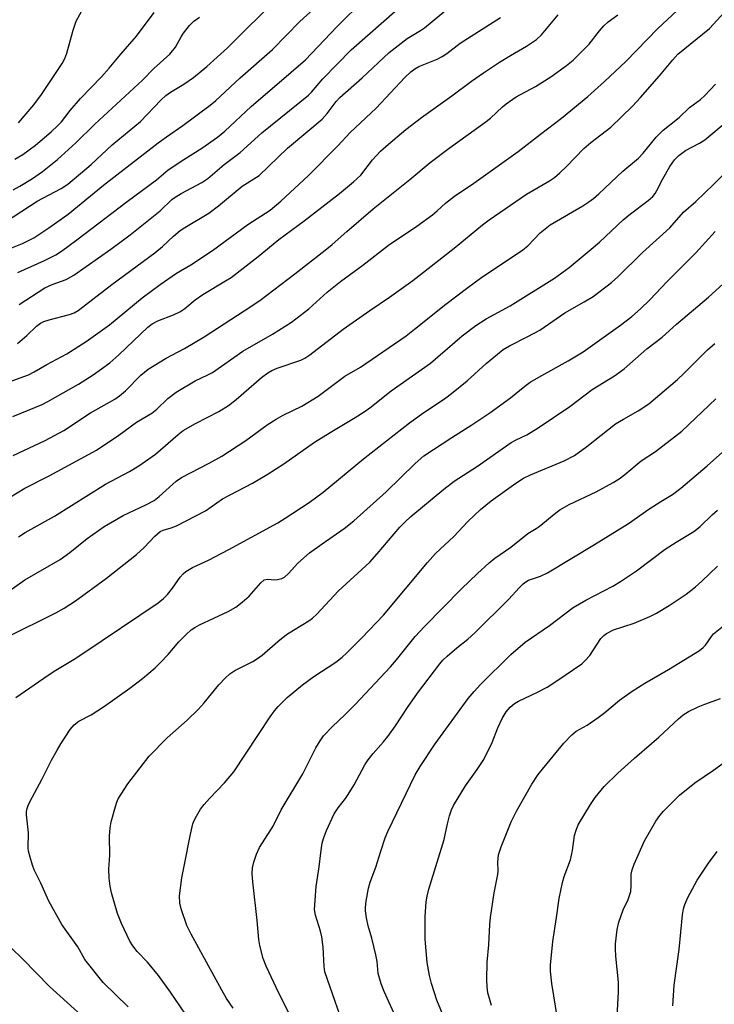
# Model space of a CAD drawing. Units: inches. Extents: x 1219765 to 1225765, y 505458 to 509458.
# Drawn here: x 1223144 to 1223313, y 507869 to 508109 of the extents above; entities that cross this region are included whole.
import ezdxf

# ---------------------------------------------------------------- set-up
doc = ezdxf.new("R2010")
doc.units = ezdxf.units.IN
doc.header["$MEASUREMENT"] = 0
doc.layers.add('Undefined', color=1, linetype='Continuous')

msp = doc.modelspace()

# ---------------------------------------------------------------- linework, layer by layer
at = {"layer": 'Undefined'}
for points, elevation in [([(1223135.1, 508050.98), (1223144.47, 508054.71), (1223147.24, 508056.08), (1223150.91, 508058.48), (1223155.61, 508061.83), (1223164.28, 508068.92), (1223177.54, 508079.19), (1223179.62, 508080.71), (1223183.61, 508083.46), (1223190.27, 508088.37), (1223191.56, 508089.47), (1223197.59, 508095.04), (1223205.43, 508101.95), (1223212.14, 508108.74), (1223218.82, 508114.91)], 294), ([(1223140.36, 508059.92), (1223148.05, 508064.96), (1223153.96, 508068.1), (1223155.56, 508069.17), (1223161.21, 508073.92), (1223166.36, 508078.76), (1223173.28, 508084.42), (1223178.24, 508089.59), (1223179.43, 508090.74), (1223180.59, 508091.58), (1223183.87, 508093.49), (1223186.21, 508095.1), (1223189.44, 508097.8), (1223194.5, 508102.33), (1223199.18, 508107.08), (1223208.33, 508116.08)], 292), ([(1223143.35, 508047.64), (1223149.89, 508050.57), (1223152.66, 508051.94), (1223154.02, 508052.85), (1223157.78, 508055.61), (1223169.99, 508064.9), (1223177.13, 508070.21), (1223180.04, 508072.62), (1223183.81, 508075.16), (1223188.26, 508077.87), (1223192.06, 508080.57), (1223193.84, 508082.07), (1223200.23, 508088.07), (1223210.02, 508096.42), (1223213.46, 508099.44), (1223221.11, 508107.46), (1223227.86, 508114.21)], 296), ([(1223143.52, 507983.16), (1223145.19, 507984.25), (1223152.32, 507988.24), (1223164.76, 507996.03), (1223170.56, 507999.13), (1223172.83, 508000.5), (1223176.93, 508003.38), (1223182.48, 508008.17), (1223183.68, 508009.09), (1223186.7, 508010.78), (1223192.38, 508013.7), (1223194.76, 508015.24), (1223196.56, 508016.7), (1223202.78, 508022.05), (1223204.28, 508023.16), (1223205.3, 508023.71), (1223206.59, 508024.28), (1223212.33, 508026.26), (1223213.35, 508026.75), (1223214.55, 508027.52), (1223222.67, 508033.81), (1223229.16, 508038.38), (1223233.94, 508041.56), (1223239.67, 508045.7), (1223249.74, 508053.55), (1223256.64, 508059.19), (1223258.26, 508060.44), (1223267.39, 508066.66), (1223272.99, 508069.95), (1223274.15, 508070.77), (1223275.46, 508071.86), (1223277.13, 508073.42), (1223281.32, 508077.84), (1223283.03, 508079.3), (1223287.89, 508083.06), (1223293.18, 508088.11), (1223295.16, 508090.25), (1223299.78, 508095.5), (1223303.02, 508099.45), (1223304.28, 508100.8), (1223311.94, 508107.06), (1223316.5, 508112)], 310), ([(1223143.56, 508084.11), (1223147.28, 508088.48), (1223149.13, 508091), (1223154.16, 508098.5), (1223154.81, 508099.75), (1223155.34, 508101.03), (1223156.89, 508106.65), (1223157.62, 508108.83), (1223159.34, 508112.13)], 286), ([(1223135.64, 507989.36), (1223145.06, 507995.06), (1223151.03, 507998.1), (1223162.55, 508004.3), (1223167.99, 508007.96), (1223172.29, 508011.11), (1223176.06, 508013.32), (1223177.28, 508014.32), (1223179.93, 508016.9), (1223182, 508018.48), (1223186.63, 508021.24), (1223189.72, 508022.65), (1223190.86, 508023.26), (1223198.25, 508028.41), (1223205.44, 508032.55), (1223210.06, 508035.47), (1223214.33, 508038.74), (1223218.8, 508042.84), (1223222.01, 508045.44), (1223227.45, 508049.43), (1223233.72, 508054.31), (1223240.59, 508058.93), (1223244.44, 508061.69), (1223245.58, 508062.61), (1223247.61, 508064.49), (1223249.82, 508066.2), (1223254.52, 508069.4), (1223265.36, 508077.08), (1223270.75, 508081.32), (1223275.91, 508085.21), (1223282.34, 508090.48), (1223286.4, 508094.17), (1223291.54, 508099), (1223299.34, 508107.11), (1223304.1, 508111.42)], 308), ([(1223139.45, 508020.32), (1223146, 508022.68), (1223147.39, 508023.37), (1223150.47, 508025.2), (1223155.31, 508027.8), (1223160, 508030.78), (1223165.74, 508034.89), (1223173.68, 508041.4), (1223178.05, 508044.66), (1223182.08, 508047.46), (1223185.52, 508049.5), (1223190.83, 508053), (1223199.47, 508059.28), (1223204.89, 508062.8), (1223207.5, 508064.97), (1223214.23, 508071.25), (1223221.39, 508078.45), (1223224.4, 508081.74), (1223230.74, 508087.69), (1223237.68, 508095.11), (1223239.18, 508096.51), (1223240.1, 508097.23), (1223241.08, 508097.78), (1223245.57, 508099.61), (1223246.82, 508100.25), (1223247.95, 508101.01), (1223251.22, 508103.49), (1223261.05, 508109.75)], 302), ([(1223142.12, 508012.51), (1223149.31, 508015.43), (1223150.7, 508016.16), (1223158.12, 508020.43), (1223161.73, 508022.68), (1223165.81, 508025.58), (1223168, 508027.53), (1223175.05, 508034.28), (1223176.08, 508035.11), (1223177.5, 508035.85), (1223181.33, 508037.27), (1223182.87, 508038.01), (1223184.07, 508038.82), (1223186.62, 508040.93), (1223188.47, 508042.26), (1223194.02, 508045.55), (1223195.33, 508046.41), (1223201.96, 508051.49), (1223206.99, 508055.67), (1223213.2, 508060.17), (1223221.79, 508066.87), (1223225.22, 508069.7), (1223226.94, 508071.34), (1223229.81, 508075.05), (1223231.78, 508077.15), (1223233.68, 508078.9), (1223237.92, 508082.43), (1223241.73, 508085.36), (1223249.14, 508090.64), (1223253.95, 508094.25), (1223256.88, 508096.28), (1223260.79, 508098.85), (1223263.49, 508100.52), (1223267.39, 508102.77), (1223269.81, 508104.37), (1223270.97, 508105.51), (1223275.07, 508110.39)], 304), ([(1223142.2, 508067.72), (1223143.87, 508068.65), (1223146.94, 508070.55), (1223149.41, 508072.2), (1223153.01, 508075.13), (1223157.48, 508079.21), (1223162.14, 508083.73), (1223173.76, 508094.47), (1223176.56, 508097.29), (1223180.42, 508100.84), (1223181.77, 508102.52), (1223183.16, 508105), (1223183.79, 508105.97), (1223185.25, 508107.82), (1223186.26, 508108.88), (1223187.64, 508109.83)], 290), ([(1223142.26, 508003.04), (1223150.02, 508006.68), (1223154.56, 508009.14), (1223161.11, 508013.42), (1223166.98, 508016.75), (1223168.15, 508017.52), (1223169.65, 508018.8), (1223173.33, 508022.56), (1223175.16, 508024.04), (1223179.56, 508026.75), (1223184, 508029.12), (1223188.76, 508031.96), (1223198.57, 508038.25), (1223202.32, 508040.82), (1223210.86, 508047.26), (1223218.28, 508053.04), (1223220, 508054.46), (1223223.53, 508057.64), (1223229.97, 508063.16), (1223238.94, 508070.31), (1223243.87, 508074.45), (1223248.47, 508077.93), (1223257.21, 508084.14), (1223258.54, 508085.25), (1223261.49, 508087.98), (1223262.4, 508088.73), (1223264.87, 508090.42), (1223269.52, 508092.93), (1223273.25, 508095.26), (1223277.1, 508098.03), (1223278.7, 508099.33), (1223282.64, 508103.23), (1223285.13, 508106.51), (1223286.24, 508107.75), (1223287.28, 508108.68), (1223289.61, 508110.43)], 306), ([(1223142.66, 508075.2), (1223144.61, 508076.36), (1223147.64, 508078.63), (1223151.5, 508081.88), (1223153.14, 508083.4), (1223153.98, 508084.34), (1223156.12, 508087.07), (1223158.64, 508090.03), (1223163.78, 508095.27), (1223165.67, 508097.39), (1223168.49, 508100.85), (1223172.28, 508105.22), (1223176.61, 508110.97)], 288), ([(1223143.3, 508030.31), (1223145.57, 508032.22), (1223147.9, 508034.55), (1223148.93, 508035.29), (1223149.68, 508035.64), (1223151.04, 508036.08), (1223155.99, 508037.37), (1223157.07, 508037.82), (1223158.04, 508038.37), (1223166.29, 508044.65), (1223176.8, 508052.4), (1223178.63, 508053.94), (1223181.3, 508056.5), (1223182.91, 508057.81), (1223184.11, 508058.59), (1223189.96, 508062.04), (1223192.32, 508063.85), (1223198.09, 508068.63), (1223202.17, 508071.27), (1223209.11, 508077.92), (1223217.55, 508084.98), (1223218.79, 508086.33), (1223221, 508089.28), (1223221.84, 508090.25), (1223227.32, 508095.06), (1223233.85, 508101.2), (1223238.23, 508104.67), (1223241.54, 508106.6), (1223242.47, 508107.24), (1223248.1, 508111.86)], 300), ([(1223143.72, 508039.84), (1223149.97, 508043.87), (1223151.7, 508044.66), (1223155.19, 508045.92), (1223157.03, 508046.93), (1223166.02, 508053.27), (1223170.75, 508056.75), (1223178.08, 508062.6), (1223180.92, 508065.37), (1223181.49, 508065.84), (1223183.21, 508066.89), (1223188.21, 508069.55), (1223189.72, 508070.54), (1223193.68, 508073.96), (1223197.6, 508076.82), (1223202.87, 508081.66), (1223214.2, 508090.84), (1223214.93, 508091.58), (1223217.7, 508094.84), (1223224.6, 508101.89), (1223235.95, 508111.82)], 298), ([(1223141.16, 507969.99), (1223145.04, 507972.73), (1223153.65, 507977.68), (1223156.02, 507979.41), (1223160.26, 507982.77), (1223164.45, 507985.75), (1223169.08, 507988.39), (1223174.56, 507990.99), (1223176.57, 507992.08), (1223177.81, 507993), (1223181.98, 507996.73), (1223183.28, 507997.68), (1223190.03, 508001.16), (1223193.09, 508002.84), (1223198.94, 508006.68), (1223204.18, 508010.45), (1223206.31, 508011.85), (1223208.01, 508012.81), (1223212.58, 508015.01), (1223216.56, 508017.45), (1223223.1, 508022.35), (1223226.86, 508024.51), (1223237.99, 508032.21), (1223240.06, 508033.78), (1223247.67, 508039.91), (1223253.02, 508043.97), (1223256.17, 508046.19), (1223266.46, 508053.1), (1223267.67, 508054.13), (1223270.65, 508057.24), (1223273.12, 508059.21), (1223281.08, 508063.88), (1223282.55, 508064.82), (1223283.65, 508065.64), (1223284.95, 508066.77), (1223290.82, 508072.3), (1223294.63, 508075.49), (1223295.76, 508076.72), (1223298.93, 508080.55), (1223300.64, 508082.32), (1223304.58, 508085.4), (1223307.12, 508087.8), (1223309.76, 508089.8), (1223310.84, 508090.77), (1223313.44, 508093.52)], 312), ([(1223140.56, 507958.7), (1223152.66, 507964.65), (1223154.7, 507965.84), (1223157.43, 507967.63), (1223165, 507973.11), (1223172.27, 507978.92), (1223174.17, 507980.59), (1223176.77, 507983.38), (1223178.07, 507984.48), (1223178.76, 507984.83), (1223180.74, 507985.39), (1223182.07, 507985.91), (1223189.12, 507989.54), (1223193.29, 507992.43), (1223200.56, 507996.29), (1223204.18, 507998.42), (1223208.22, 508001), (1223215.72, 508006.25), (1223219.52, 508008.65), (1223225.63, 508012.27), (1223227.75, 508013.62), (1223229.13, 508014.61), (1223234.36, 508018.8), (1223243.95, 508025.49), (1223251.69, 508032.2), (1223254.97, 508034.71), (1223257.53, 508036.33), (1223263.37, 508039.51), (1223274.19, 508046.2), (1223277.76, 508048.84), (1223283.15, 508053.3), (1223285.14, 508055.03), (1223290.94, 508060.41), (1223292.72, 508061.87), (1223296.99, 508065.15), (1223298.11, 508066.12), (1223298.73, 508066.9), (1223299.15, 508067.58), (1223300.62, 508070.42), (1223302.31, 508073.43), (1223303.45, 508075.08), (1223304.45, 508076.16), (1223306.11, 508077.34), (1223309.52, 508079.13), (1223310.82, 508079.93), (1223316.23, 508084.5)], 314), ([(1223142.87, 507944.02), (1223150.75, 507949.49), (1223152.64, 507950.73), (1223157.11, 507953.4), (1223159.49, 507954.92), (1223177.61, 507967.13), (1223178.86, 507968.17), (1223179.82, 507969.12), (1223181.06, 507970.7), (1223182.93, 507973.39), (1223183.69, 507974.21), (1223184.32, 507974.75), (1223185.97, 507975.72), (1223189.85, 507977.55), (1223194.79, 507980.1), (1223206.73, 507986.62), (1223208.52, 507987.71), (1223214.38, 507991.59), (1223217.78, 507994.06), (1223227.65, 508002.23), (1223238.85, 508010.94), (1223241.79, 508013.08), (1223247.71, 508017.07), (1223249.11, 508018.09), (1223252.86, 508021.25), (1223257.54, 508025.42), (1223261.64, 508028.81), (1223263.22, 508029.78), (1223267.71, 508032.03), (1223270.57, 508033.58), (1223276.67, 508037.78), (1223281.43, 508040.45), (1223283.61, 508041.75), (1223288.06, 508045.19), (1223289.59, 508046.55), (1223295.61, 508052.48), (1223302.26, 508058.49), (1223305.65, 508062.29), (1223308.62, 508064.95), (1223312.99, 508069.15), (1223318.66, 508074.82)], 316), ([(1223170.28, 507868.65), (1223164.18, 507874.63), (1223159.71, 507880.21), (1223157.97, 507883.26), (1223154.1, 507888.72), (1223150.89, 507894.44), (1223148.94, 507898.77), (1223147.34, 507902.08), (1223146.93, 507903.16), (1223146.35, 507905.16), (1223146.01, 507906.6), (1223145.91, 507907.42), (1223145.94, 507911.09), (1223145.46, 507915.44), (1223145.49, 507916.27), (1223145.64, 507917.02), (1223145.87, 507917.75), (1223146.36, 507918.82), (1223149.19, 507924.03), (1223151.6, 507928.74), (1223152.96, 507931.2), (1223153.89, 507932.72), (1223156.16, 507936.26), (1223157.08, 507937.4), (1223158.23, 507938.26), (1223161.28, 507939.81), (1223164.47, 507941.9), (1223170.64, 507946.34), (1223173.76, 507948.71), (1223176.84, 507951.31), (1223178.1, 507952.47), (1223180.03, 507954.52), (1223182.59, 507957.62), (1223184.38, 507959.4), (1223185.63, 507960.52), (1223186.49, 507961.12), (1223187.69, 507961.78), (1223194.67, 507965.03), (1223196.47, 507966.02), (1223198.04, 507967.25), (1223199.76, 507968.75), (1223202.58, 507972), (1223203.41, 507972.68), (1223204.28, 507972.9), (1223205.9, 507972.73), (1223206.69, 507972.76), (1223207.7, 507973.02), (1223208.38, 507973.38), (1223209.38, 507974.29), (1223211.62, 507976.78), (1223214.49, 507979.28), (1223217.55, 507981.51), (1223222.88, 507985.19), (1223225.25, 507987.07), (1223233.19, 507994.19), (1223240.2, 508001.1), (1223242.31, 508002.9), (1223249.19, 508007.44), (1223254.05, 508010.45), (1223258.41, 508013.41), (1223263.44, 508017.09), (1223266.91, 508019.88), (1223268.27, 508020.89), (1223270.32, 508022.11), (1223277.48, 508026.05), (1223281.14, 508028.29), (1223290.3, 508034.78), (1223292.99, 508036.87), (1223295.17, 508038.72), (1223297.44, 508040.98), (1223301.68, 508045.45), (1223308.61, 508052.41), (1223313.34, 508057.6)], 318), ([(1223184.21, 507866.91), (1223180.56, 507872.24), (1223177.62, 507876.33), (1223174.94, 507879.54), (1223172.47, 507882.17), (1223171.43, 507883.51), (1223170.64, 507884.67), (1223168.65, 507888.97), (1223167.66, 507891.42), (1223166.2, 507896.43), (1223165.87, 507898.08), (1223165.62, 507900), (1223165.58, 507902.2), (1223165.78, 507905.63), (1223165.75, 507910.24), (1223165.88, 507912.29), (1223166.15, 507913.74), (1223167.14, 507917.46), (1223167.5, 507918.58), (1223167.86, 507919.37), (1223170.19, 507923.01), (1223175.36, 507929.78), (1223179.74, 507934.2), (1223184.64, 507938.5), (1223187.4, 507941.22), (1223188.8, 507942.76), (1223192.36, 507947.14), (1223193.98, 507948.83), (1223195.08, 507949.79), (1223196.29, 507950.6), (1223200.62, 507952.85), (1223201.78, 507953.54), (1223202.89, 507954.39), (1223206.71, 507957.69), (1223208.82, 507959.36), (1223210.53, 507960.48), (1223214.26, 507962.69), (1223215.19, 507963.38), (1223216.24, 507964.39), (1223221.42, 507969.97), (1223229.17, 507977.03), (1223230.95, 507979.02), (1223236.46, 507985.52), (1223237.67, 507986.77), (1223239.16, 507988.12), (1223247.2, 507994.8), (1223249.76, 507996.79), (1223255.42, 508000.42), (1223263.62, 508006.21), (1223264.81, 508006.87), (1223267.44, 508008.03), (1223270.17, 508009.72), (1223277.92, 508014.94), (1223283.37, 508019.06), (1223288.77, 508022.42), (1223291.17, 508024.1), (1223296.72, 508028.97), (1223300.46, 508031.89), (1223303.92, 508035), (1223311.72, 508041.6), (1223315.22, 508044.79)], 320), ([(1223195.86, 507868.33), (1223194.25, 507870.72), (1223193.06, 507872.75), (1223185.58, 507886.41), (1223184.58, 507888.48), (1223183.15, 507892.56), (1223182.85, 507893.95), (1223182.79, 507895.68), (1223183.33, 507900.13), (1223184.11, 507903.78), (1223185.34, 507910.37), (1223186.05, 507913.25), (1223186.36, 507914.06), (1223186.89, 507915.1), (1223187.93, 507916.84), (1223188.8, 507917.97), (1223190.11, 507919.46), (1223193.76, 507923.28), (1223196.02, 507925.91), (1223204.85, 507939.33), (1223205.9, 507940.76), (1223206.83, 507941.86), (1223209.04, 507944.01), (1223212.77, 507947.1), (1223215.55, 507949.14), (1223220.9, 507952.69), (1223222.45, 507953.9), (1223223.51, 507954.88), (1223227.22, 507958.59), (1223232.46, 507964.14), (1223243.22, 507976.92), (1223245.21, 507979.17), (1223249.66, 507983.3), (1223253.04, 507986.91), (1223256.16, 507989.88), (1223258.77, 507991.97), (1223264.78, 507996.25), (1223266.63, 507997.47), (1223268.31, 507998.29), (1223276.52, 508001.69), (1223279.03, 508003.03), (1223282.08, 508005.2), (1223289.05, 508010.74), (1223290.96, 508011.91), (1223294.61, 508013.87), (1223297.2, 508015.63), (1223304.16, 508021.55), (1223305.77, 508023.05), (1223311.48, 508028.77), (1223313.24, 508030.28)], 322), ([(1223212.24, 507861.58), (1223206.99, 507872.02), (1223203.87, 507878.54), (1223203.14, 507880.44), (1223202.33, 507883.59), (1223202.09, 507885.04), (1223201.74, 507889.71), (1223200.65, 507899.12), (1223200.49, 507901.15), (1223200.6, 507902.55), (1223200.89, 507903.92), (1223201.57, 507905.86), (1223202.3, 507907.47), (1223205.6, 507912.71), (1223207.57, 507916.67), (1223212.81, 507925.43), (1223213.93, 507927.52), (1223216.02, 507931.76), (1223217.06, 507933.5), (1223217.89, 507934.67), (1223220.04, 507936.98), (1223223.08, 507939.85), (1223225.56, 507942.38), (1223234.17, 507951.49), (1223235.68, 507953.24), (1223240.25, 507958.89), (1223242.51, 507961.37), (1223251.5, 507970.55), (1223255.39, 507974.28), (1223258.25, 507976.86), (1223259.6, 507978), (1223263.5, 507980.72), (1223267.68, 507983.98), (1223269.74, 507985.21), (1223270.46, 507985.72), (1223274.52, 507989.08), (1223275.45, 507989.76), (1223277.77, 507991.06), (1223284.32, 507994.16), (1223288.47, 507996.41), (1223289.97, 507997.3), (1223291.35, 507998.37), (1223295.31, 508001.72), (1223298.8, 508004.02), (1223305.2, 508008.98), (1223313.54, 508016.8)], 324), ([(1223221.86, 507866.72), (1223220.69, 507869.93), (1223218.23, 507877.18), (1223218.01, 507878.53), (1223217.77, 507883.19), (1223217.47, 507885.74), (1223217.17, 507887.1), (1223215.92, 507890.99), (1223215.72, 507892.37), (1223216.11, 507897.97), (1223216.85, 507902.76), (1223217.19, 507906.23), (1223217.55, 507908.58), (1223217.85, 507909.72), (1223218.61, 507911.66), (1223220.5, 507915.71), (1223221.42, 507917.17), (1223223.25, 507919.44), (1223223.87, 507920.37), (1223225.31, 507922.78), (1223227.98, 507927.65), (1223228.75, 507928.88), (1223229.99, 507930.44), (1223232.51, 507933.22), (1223233.58, 507934.56), (1223235.41, 507937.12), (1223238.34, 507941.63), (1223240.76, 507945.11), (1223246.19, 507952.25), (1223246.94, 507953.11), (1223247.99, 507954.1), (1223250.4, 507956.17), (1223253.03, 507958.26), (1223254.79, 507959.82), (1223263.04, 507967.97), (1223265.6, 507970.81), (1223266.58, 507971.75), (1223267.19, 507972.23), (1223267.87, 507972.61), (1223270.74, 507973.63), (1223272.5, 507974.46), (1223283.91, 507981.31), (1223292.18, 507986.43), (1223297.19, 507989.97), (1223300.11, 507991.82), (1223302.92, 507993.48), (1223304.97, 507995.03), (1223311.43, 508000.5), (1223316.58, 508005.15)], 326), ([(1223235.36, 507866.47), (1223232.66, 507872.37), (1223231.92, 507874.27), (1223231.22, 507876.75), (1223230.95, 507879.69), (1223230.66, 507881.36), (1223229.68, 507885.38), (1223228.76, 507888.41), (1223228.36, 507890.36), (1223228.11, 507892.05), (1223228.1, 507892.91), (1223228.28, 507894.38), (1223228.86, 507897.61), (1223229.23, 507899.02), (1223230.63, 507902.74), (1223231.81, 507906.6), (1223232.94, 507909.81), (1223233.59, 507911.41), (1223240.25, 507925.24), (1223241.42, 507927.23), (1223245.08, 507932.77), (1223253.15, 507943.8), (1223254.57, 507945.53), (1223256.15, 507947.22), (1223263.51, 507954.51), (1223267.01, 507957.52), (1223272.96, 507961.6), (1223278.75, 507965.98), (1223281.81, 507967.73), (1223288.38, 507971.15), (1223290.3, 507972.29), (1223294.18, 507974.9), (1223301.13, 507980.22), (1223303.8, 507981.93), (1223308.12, 507984.51), (1223309.66, 507985.75), (1223312.59, 507988.59), (1223313.89, 507989.73)], 328), ([(1223249.37, 507860.9), (1223245.53, 507870.28), (1223244.16, 507874.32), (1223243.72, 507876.3), (1223243.18, 507879.46), (1223242.69, 507885.13), (1223242.63, 507890.56), (1223242.9, 507894.23), (1223243.14, 507895.65), (1223243.57, 507897.32), (1223247.26, 507909.47), (1223248.07, 507913.25), (1223248.59, 507915.24), (1223249.04, 507916.64), (1223249.54, 507917.7), (1223252.46, 507922.52), (1223255.37, 507926.54), (1223256.93, 507928.97), (1223258.97, 507933.09), (1223260.35, 507936.62), (1223261.41, 507938.91), (1223262.37, 507940.54), (1223263.37, 507941.7), (1223264.45, 507942.55), (1223265.39, 507943.13), (1223270.06, 507945.34), (1223272.37, 507946.6), (1223274.74, 507948.12), (1223280.82, 507952.27), (1223281.69, 507953.03), (1223282.81, 507954.31), (1223285.49, 507958.41), (1223286.2, 507959.14), (1223286.87, 507959.63), (1223288.58, 507960.55), (1223293.57, 507962.2), (1223297.43, 507963.81), (1223299.03, 507964.62), (1223302.11, 507966.45), (1223306.25, 507969.26), (1223308.52, 507971.05), (1223310.06, 507972.37), (1223313.93, 507976.01)], 330), ([(1223258.85, 507869.01), (1223258.48, 507870.1), (1223257.97, 507872.09), (1223257.73, 507873.52), (1223257.69, 507875.23), (1223257.78, 507879.53), (1223258.15, 507883.76), (1223258.41, 507888.7), (1223258.57, 507890.42), (1223259.44, 507896.47), (1223260.39, 507900.94), (1223260.42, 507901.84), (1223260.33, 507903.9), (1223260.52, 507905.67), (1223261.15, 507907.66), (1223263.58, 507913.76), (1223264.91, 507916.35), (1223268.64, 507922.9), (1223270.2, 507925.25), (1223271.23, 507926.62), (1223276.47, 507932.88), (1223278.37, 507934.97), (1223279.48, 507935.83), (1223282.14, 507937.28), (1223284.81, 507939.15), (1223286.45, 507940.39), (1223290.01, 507943.37), (1223293.1, 507945.6), (1223296.22, 507947.56), (1223301.98, 507950.9), (1223309.55, 507955.48), (1223310.43, 507956.2), (1223311, 507956.81), (1223312.41, 507958.93), (1223312.96, 507959.57), (1223316.18, 507962.16)], 332), ([(1223302.99, 507868.9), (1223303.34, 507873.95), (1223304.58, 507882.67), (1223305.36, 507891.09), (1223305.63, 507892.55), (1223305.94, 507893.63), (1223306.69, 507895.29), (1223308.99, 507899.52), (1223311.7, 507903.67), (1223313.79, 507906.52)], 338), ([(1223159.69, 507865.81), (1223151.05, 507873.66), (1223144.57, 507880.25), (1223141.71, 507883.03)], 316)]:
    msp.add_lwpolyline(points, dxfattribs=dict(at, elevation=elevation))
for points in [[(1223274.94, 507865.8, 334), (1223273.56, 507874.36, 334), (1223273.23, 507877.32, 334), (1223273.2, 507878.79, 334), (1223273.75, 507884.57, 334), (1223274.7, 507890.41, 334), (1223275.32, 507895.05, 334), (1223276.12, 507899, 334), (1223276.53, 507900.39, 334), (1223278.08, 507904.51, 334), (1223278.53, 507906.75, 334), (1223279.04, 507910.38, 334), (1223279.44, 507911.71, 334), (1223279.98, 507913.01, 334), (1223282.93, 507917.99, 334), (1223284.06, 507919.67, 334), (1223286.32, 507922.33, 334), (1223289.65, 507925.62, 334), (1223293.66, 507929.28, 334), (1223299.65, 507934.38, 334), (1223304.44, 507938.84, 334), (1223305.58, 507939.8, 334), (1223306.83, 507940.6, 334), (1223309.22, 507941.74, 334), (1223310.85, 507942.43, 334), (1223314.64, 507943.78, 334)], [(1223289.43, 507866.31, 336), (1223289.74, 507872.31, 336), (1223289.78, 507874.66, 336), (1223289.12, 507881.03, 336), (1223289.01, 507882.82, 336), (1223289.04, 507884.01, 336), (1223289.48, 507887.54, 336), (1223289.82, 507889.27, 336), (1223290.94, 507892.27, 336), (1223292.16, 507894.84, 336), (1223292.77, 507896.79, 336), (1223292.9, 507898.18, 336), (1223292.86, 507900.97, 336), (1223293.07, 507902.08, 336), (1223293.59, 507903.44, 336), (1223296.12, 507909.1, 336), (1223298.9, 507913.92, 336), (1223299.84, 507915.29, 336), (1223300.74, 507916.38, 336), (1223304.65, 507920.23, 336), (1223308.41, 507923.27, 336), (1223312.96, 507926.35, 336), (1223318.01, 507930.03, 336)]]:
    msp.add_polyline3d(points, dxfattribs=at)

doc.saveas('drawing.dxf')
